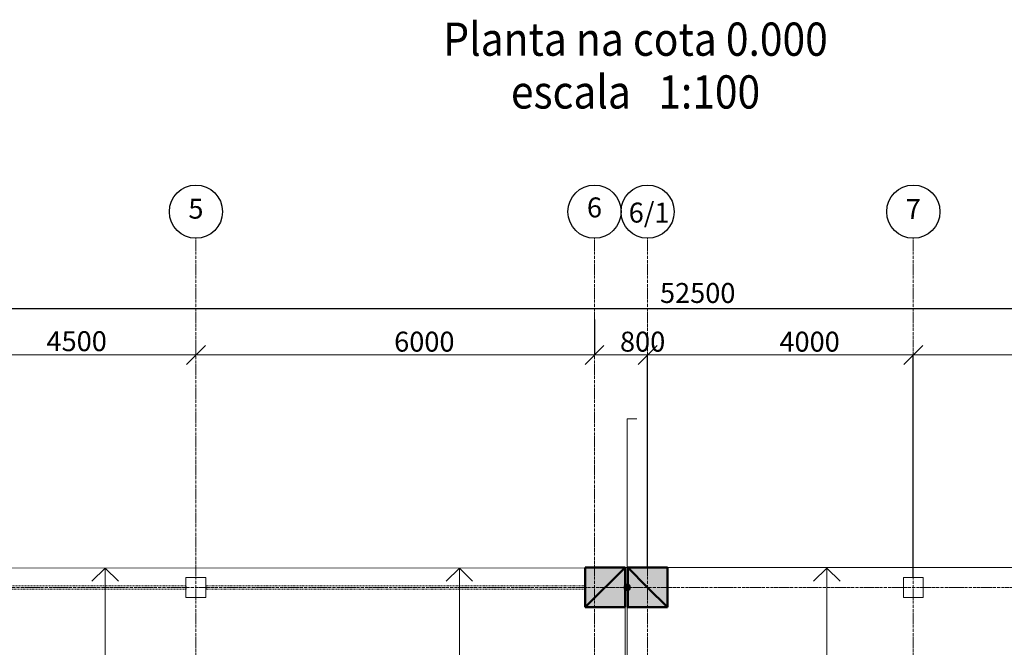
# Model space of a CAD drawing. Units: millimetres. Extents: x 291956 to 352604, y 348908 to 401260.
# Drawn here: x 313049 to 327872, y 391820 to 401260 of the extents above; entities that cross this region are included whole.
import ezdxf

# ---------------------------------------------------------------- set-up
doc = ezdxf.new("R2010")
doc.units = ezdxf.units.MM
doc.header["$LTSCALE"] = 0.03
doc.linetypes.add('Dashed', pattern=[564.444447, 282.222223, -282.222223])
doc.linetypes.add('Double Dashed', pattern=[1093.611073, 529.166651, -211.666656, 141.111112, -211.666656])
for name, color, linetype, lineweight in [('0_Ном_пера__19', 7, 'Continuous', 18), ('Osi_Ном_пера__18', 7, 'Continuous', 25), ('Osi_Ном_пера__3', 7, 'Continuous', 18), ('Колонны_Ном_пера__3', 7, 'Continuous', 18), ('Крыши_Ном_пера__18', 7, 'Continuous', 25), ('Крыши_Ном_пера__2', 7, 'Continuous', 18), ('Наружные стены_Ном_пера__5', 18, 'Continuous', 50), ('Наружные стены_Ном_пера__8', 7, 'Continuous', 20), ('Плиты_Ном_пера__5', 7, 'Continuous', 18), ('Слой ArchiCAD_Ном_пера__1', 7, 'Continuous', 20), ('Слой ArchiCAD_Ном_пера__7', 7, 'Continuous', 35), ('Тонкие линии_Ном_пера__12', 7, 'Continuous', 18), ('Тонкие линии_Ном_пера__19', 7, 'Continuous', 18), ('Фермы_Ном_пера__94', 7, 'Continuous', 18)]:
    doc.layers.add(name, color=color, linetype=linetype, lineweight=lineweight)
for name, color, linetype in [('Osi', 7, 'Continuous'), ('Крыши', 7, 'Continuous'), ('Наружные стены', 7, 'Continuous'), ('Плиты', 7, 'Continuous'), ('Тонкие линии', 7, 'Continuous'), ('Фермы', 7, 'Continuous')]:
    doc.layers.add(name, color=color, linetype=linetype)
doc.styles.add('стиль1', font='ARIAL.TTF')

# ---------------------------------------------------------------- blocks, each defined once
blk = doc.blocks.new('Стена_35', base_point=(1079, 66303))
at = {"layer": 'Наружные стены_Ном_пера__8', "linetype": 'Continuous'}
blk.add_hatch(color=256, dxfattribs=at).paths.add_polyline_path([(479, 66303), (779, 66003), (1079, 65703), (1079, 66303)], flags=0)
at = {"layer": 'Наружные стены_Ном_пера__5', "linetype": 'Continuous'}
for p, q in [((479, 66303), (779, 66003)), ((1079, 66303), (479, 66303)), ((1079, 65703), (1079, 66303)), ((779, 66003), (1079, 65703))]:
    blk.add_line(p, q, dxfattribs=at)
blk = doc.blocks.new('Стена_36', base_point=(479, 66303))
at = {"layer": 'Наружные стены_Ном_пера__8', "linetype": 'Continuous'}
blk.add_hatch(color=256, dxfattribs=at).paths.add_polyline_path([(479, 66303), (479, 65703), (1079, 65703), (779, 66003)], flags=0)
at = {"layer": 'Наружные стены_Ном_пера__5', "linetype": 'Continuous'}
for p, q in [((479, 66303), (479, 65703)), ((779, 66003), (479, 66303)), ((1079, 65703), (779, 66003)), ((479, 65703), (1079, 65703))]:
    blk.add_line(p, q, dxfattribs=at)
blk = doc.blocks.new('Стена_39', base_point=(-161, 66303))
at = {"layer": 'Наружные стены_Ном_пера__8', "linetype": 'Continuous'}
blk.add_hatch(color=256, dxfattribs=at).paths.add_polyline_path([(-161, 66303), (-161, 65703), (439, 66303), (139, 66303)], flags=0)
at = {"layer": 'Наружные стены_Ном_пера__5', "linetype": 'Continuous'}
for p, q in [((-161, 66303), (-161, 65703)), ((-161, 65703), (439, 66303)), ((139, 66303), (-161, 66303)), ((439, 66303), (139, 66303))]:
    blk.add_line(p, q, dxfattribs=at)
blk = doc.blocks.new('Стена_40', base_point=(-161, 65703))
at = {"layer": 'Наружные стены_Ном_пера__8', "linetype": 'Continuous'}
blk.add_hatch(color=256, dxfattribs=at).paths.add_polyline_path([(439, 66003), (439, 66303), (-161, 65703), (439, 65703)], flags=0)
at = {"layer": 'Наружные стены_Ном_пера__5', "linetype": 'Continuous'}
for p, q in [((439, 66303), (-161, 65703)), ((439, 66003), (439, 66303)), ((439, 65703), (439, 66003)), ((-161, 65703), (439, 65703))]:
    blk.add_line(p, q, dxfattribs=at)
blk = doc.blocks.new('Крыша_4', base_point=(439, 66292))
at = {"layer": 'Плиты_Ном_пера__5', "linetype": 'Continuous', "flags": 128}
blk.add_lwpolyline([(439, 66292), (-25821, 66296), (-25821, 64252), (-19336, 64253), (-7333, 64253), (-543, 64253), (439, 64253)], close=True, dxfattribs=at)
blk = doc.blocks.new('Крыша_5', base_point=(25228, 66303))
at = {"layer": 'Плиты_Ном_пера__5', "linetype": 'Continuous', "flags": 128}
blk.add_lwpolyline([(25228, 66303), (439, 66303), (439, 64254), (3574, 64253), (25229, 64253)], close=True, dxfattribs=at)
blk = doc.blocks.new('Навес от солнца прямой 11_4')
at = {"layer": 'Фермы_Ном_пера__94', "linetype": 'Dashed'}
for p, q in [((4200, -25), (0, -25)), ((0, -25), (0, -75)), ((0, -75), (4200, -75)), ((4200, -75), (4200, -25))]:
    blk.add_line(p, q, dxfattribs=at)
blk = doc.blocks.new('Навес от солнца прямой 11_5')
at = {"layer": 'Фермы_Ном_пера__94', "linetype": 'Dashed'}
for p, q in [((5703, -25), (0, -25)), ((0, -25), (0, -75)), ((0, -75), (5703, -75)), ((5703, -75), (5703, -25))]:
    blk.add_line(p, q, dxfattribs=at)
blk = doc.blocks.new('Линия_2', base_point=(-6021, 71653))
at = {"layer": 'Osi_Ном_пера__18', "linetype": 'Continuous'}
blk.add_circle((-6021, 71653), 400, dxfattribs=at)
at = {"layer": 'Osi_Ном_пера__3', "linetype": 'Double Dashed'}
blk.add_line((-6021, 71253), (-6021, 49602), dxfattribs=at)
blk = doc.blocks.new('Линия_3', base_point=(4779, 71653))
at = {"layer": 'Osi_Ном_пера__18', "linetype": 'Continuous'}
blk.add_circle((4779, 71653), 400, dxfattribs=at)
at = {"layer": 'Osi_Ном_пера__3', "linetype": 'Double Dashed'}
blk.add_line((4779, 71253), (4779, 49125), dxfattribs=at)
blk = doc.blocks.new('Линия_70', base_point=(-29367, 66003))
at = {"layer": 'Osi_Ном_пера__3', "linetype": 'Double Dashed'}
blk.add_line((-28967, 66003), (30061, 66003), dxfattribs=at)
blk = doc.blocks.new('Линия_76', base_point=(-21, 71653))
at = {"layer": 'Osi_Ном_пера__18', "linetype": 'Continuous'}
blk.add_circle((-21, 71653), 400, dxfattribs=at)
at = {"layer": 'Osi_Ном_пера__3', "linetype": 'Double Dashed'}
blk.add_line((-21, 71253), (-21, 49602), dxfattribs=at)
blk = doc.blocks.new('Линия_95', base_point=(779, 71653))
at = {"layer": 'Osi_Ном_пера__18', "linetype": 'Continuous'}
blk.add_circle((779, 71653), 400, dxfattribs=at)
at = {"layer": 'Osi_Ном_пера__3', "linetype": 'Double Dashed'}
blk.add_line((779, 71253), (779, 48894), dxfattribs=at)
blk = doc.blocks.new('Линия_101', base_point=(471, 64253))
at = {"layer": 'Тонкие линии_Ном_пера__12', "linetype": 'Continuous'}
blk.add_hatch(color=256, dxfattribs=at).paths.add_polyline_path([(521, 64253), (517, 64272), (506, 64288), (490, 64299), (471, 64303), (451, 64299), (435, 64288), (424, 64272), (421, 64253), (424, 64234), (435, 64218), (451, 64207), (471, 64203), (490, 64207), (506, 64218), (517, 64234)], flags=0)
blk.add_circle((471, 64253), 50, dxfattribs=at)
at = {"layer": 'Тонкие линии_Ном_пера__19', "linetype": 'Continuous'}
blk.add_line((471, 64303), (471, 67830), dxfattribs=at)
blk = doc.blocks.new('Линия_1412', base_point=(-2055, 66294))
at = {"layer": 'Крыши_Ном_пера__18', "linetype": 'Continuous'}
for q in [(-2255, 66094), (-1855, 66094)]:
    blk.add_line((-2055, 66294), q, dxfattribs=at)
at = {"layer": 'Крыши_Ном_пера__2', "linetype": 'Continuous'}
blk.add_line((-2055, 66294), (-2055, 64253), dxfattribs=at)
blk = doc.blocks.new('Линия_1413', base_point=(-7388, 66294))
at = {"layer": 'Крыши_Ном_пера__18', "linetype": 'Continuous'}
for q in [(-7588, 66094), (-7188, 66094)]:
    blk.add_line((-7388, 66294), q, dxfattribs=at)
at = {"layer": 'Крыши_Ном_пера__2', "linetype": 'Continuous'}
blk.add_line((-7388, 66294), (-7388, 64253), dxfattribs=at)
blk = doc.blocks.new('Линия_1714', base_point=(471, 66003))
at = {"layer": 'Тонкие линии_Ном_пера__12', "linetype": 'Continuous'}
blk.add_hatch(color=256, dxfattribs=at).paths.add_polyline_path([(521, 66003), (517, 66022), (506, 66038), (490, 66049), (471, 66053), (451, 66049), (435, 66038), (424, 66022), (421, 66003), (424, 65984), (435, 65968), (451, 65957), (471, 65953), (490, 65957), (506, 65968), (517, 65984)], flags=0)
blk.add_circle((471, 66003), 50, dxfattribs=at)
at = {"layer": 'Тонкие линии_Ном_пера__19', "linetype": 'Continuous'}
blk.add_line((471, 66053), (471, 68540), dxfattribs=at)
blk = doc.blocks.new('Линия_1732', base_point=(3478, 66294))
at = {"layer": 'Крыши_Ном_пера__18', "linetype": 'Continuous'}
for q in [(3278, 66094), (3678, 66094)]:
    blk.add_line((3478, 66294), q, dxfattribs=at)
at = {"layer": 'Крыши_Ном_пера__2', "linetype": 'Continuous'}
blk.add_line((3478, 66294), (3478, 64253), dxfattribs=at)
blk = doc.blocks.new('ARROWHEAD_6')
at = {"linetype": 'Continuous'}
for p, q in [((0, 0), (-1, 0)), ((-0.5, -0.5), (0.5, 0.5))]:
    blk.add_line(p, q, dxfattribs=at)

msp = doc.modelspace()

# ---------------------------------------------------------------- linework, layer by layer
at = {"linetype": 'Continuous'}
for p, q in [((296487, 396918), (348417, 396918)), ((321702, 396752), (321702, 396218)), ((321702, 396752), (321702, 396218)), ((322502, 393020), (322502, 396218)), ((322502, 393020), (322502, 396218)), ((326502, 392870), (326502, 396218)), ((326502, 392870), (326502, 396218))]:
    msp.add_line(p, q, dxfattribs=at)
at = {"layer": '0_Ном_пера__19', "linetype": 'Continuous'}
for p, q in [((315702, 396403), (315702, 396218)), ((315702, 396403), (315702, 396218)), ((311487, 396218), (315417, 396218)), ((315987, 396218), (321417, 396218)), ((321987, 396218), (322217, 396218)), ((322787, 396218), (326217, 396218)), ((326787, 396218), (330217, 396218))]:
    msp.add_line(p, q, dxfattribs=at)
at = {"layer": 'Колонны_Ном_пера__3', "linetype": 'Continuous', "flags": 128}
for points in [[(315552, 392570), (315852, 392570), (315852, 392870), (315552, 392870)], [(326652, 392870), (326352, 392870), (326352, 392570), (326652, 392570)]]:
    msp.add_lwpolyline(points, close=True, dxfattribs=at)
at = {"layer": 'Тонкие линии_Ном_пера__19', "linetype": 'Continuous'}
msp.add_line((322193, 395258), (322340, 395258), dxfattribs=at)

# ---------------------------------------------------------------- block references
at = {"layer": '0_Ном_пера__19', "linetype": 'Continuous', "xscale": 285, "yscale": 285, "zscale": 285}
for p in [(315702, 396218), (321702, 396218), (322502, 396218), (326502, 396218)]:
    msp.add_blockref('ARROWHEAD_6', p, dxfattribs=at)
at = {"layer": '0_Ном_пера__19', "linetype": 'Continuous', "xscale": 285, "yscale": 285, "zscale": 285, "rotation": 180}
for p in [(315702, 396218), (321702, 396218), (322502, 396218), (326502, 396218)]:
    msp.add_blockref('ARROWHEAD_6', p, dxfattribs=at)
at = {"layer": 'Osi', "linetype": 'Double Dashed'}
for name, p in [('Линия_2', (315702, 398372)), ('Линия_76', (321702, 398372)), ('Линия_95', (322502, 398372)), ('Линия_3', (326502, 398372)), ('Линия_70', (292356, 392721))]:
    msp.add_blockref(name, p, dxfattribs=at)
at = {"layer": 'Крыши', "linetype": 'Continuous'}
for name, p in [('Линия_1413', (314335, 393012)), ('Линия_1412', (319668, 393012)), ('Линия_1732', (325201, 393012))]:
    msp.add_blockref(name, p, dxfattribs=at)
at = {"layer": 'Наружные стены'}
for name, p in [('Стена_39', (321562, 393021)), ('Стена_40', (321562, 392421)), ('Стена_35', (322802, 393021)), ('Стена_36', (322202, 393021))]:
    msp.add_blockref(name, p, dxfattribs=at)
at = {"layer": 'Плиты', "linetype": 'Continuous'}
for name, p in [('Крыша_4', (322162, 393010)), ('Крыша_5', (346951, 393021))]:
    msp.add_blockref(name, p, dxfattribs=at)
at = {"layer": 'Тонкие линии', "linetype": 'Continuous'}
for name, p in [('Линия_1714', (322193, 392721)), ('Линия_101', (322193, 390971))]:
    msp.add_blockref(name, p, dxfattribs=at)
at = {"layer": 'Фермы', "linetype": 'Dashed'}
for name, p in [('Навес от солнца прямой 11_4', (311356, 392768)), ('Навес от солнца прямой 11_5', (315856, 392768))]:
    msp.add_blockref(name, p, dxfattribs=at)

# ---------------------------------------------------------------- texts
at = {"layer": '0_Ном_пера__19', "linetype": 'Continuous', "char_height": 300, "attachment_point": 4, "style": 'стиль1'}
for s, insert in [('\\FArial Cyr|c204;\\A0;\\H300.0;5', (315588, 398417)), ('\\FArial Cyr|c204;\\A0;\\H300.0;6', (321588, 398436)), ('\\FArial Cyr|c204;\\A0;\\H300.0;6/1', (322217, 398358)), ('\\FArial Cyr|c204;\\A0;\\H300.0;7', (326388, 398412)), ('\\FArial Cyr|c204;\\A1;\\H300.0;52500', (322688, 397149)), ('\\FArial Cyr|c204;\\A1;\\H300.0;4500', (313452, 396424)), ('\\FArial Cyr|c204;\\A1;\\H300.0;6000', (318686, 396417)), ('\\FArial Cyr|c204;\\A1;\\H300.0;800', (322086, 396417)), ('\\FArial Cyr|c204;\\A1;\\H300.0;4000', (324486, 396417))]:
    msp.add_mtext(s, dxfattribs=dict(at, insert=insert))
at = {"layer": 'Слой ArchiCAD_Ном_пера__1', "linetype": 'Continuous', "insert": (322320, 400570), "char_height": 500, "attachment_point": 5, "line_spacing_factor": 0.95226, "style": 'стиль1'}
msp.add_mtext('{\\Farial cyr|c204;\\W0.9;Plan\\Farial cyr|c0;ta\\Farial cyr|c204; \\Farial cyr|c0;na\\Farial cyr|c204; \\Farial cyr|c0;cota\\Farial cyr|c204; 0.000\\P\\Farial cyr|c0;escala\\Farial cyr|c204;   1:100}', dxfattribs=at)
at = {"layer": 'Слой ArchiCAD_Ном_пера__7', "linetype": 'Continuous', "insert": (322363, 395104), "char_height": 300, "attachment_point": 7, "style": 'стиль1'}
msp.add_mtext('{\\Farial cyr|c0;\\W0.9;   }', dxfattribs=at)

doc.saveas('drawing.dxf')
